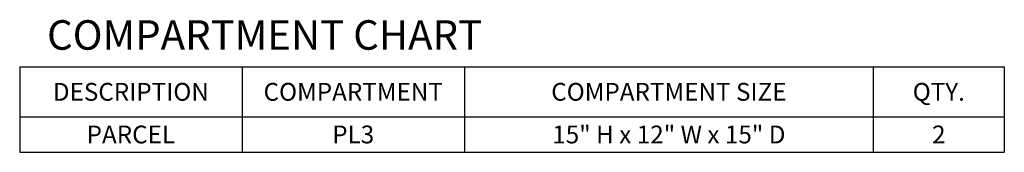
# Model space of a CAD drawing. Units: inches. Extents: x -50 to 255, y -6 to 437.
# Drawn here: x -50 to -47, y 436 to 437 of the extents above; entities that cross this region are included whole.
import ezdxf
from ezdxf.enums import TextEntityAlignment as Align

# ---------------------------------------------------------------- set-up
doc = ezdxf.new("R2010")
doc.units = ezdxf.units.IN
doc.header["$LTSCALE"] = 0.5
doc.header["$MEASUREMENT"] = 0
doc.layers.add('DIM', color=7, linetype='Continuous')
doc.styles.get("Standard").update_dxf_attribs({"font": 'Gothic.ttf'})
doc.styles.add('Standard Bold', font='GOTHICB.TTF')

msp = doc.modelspace()

# ---------------------------------------------------------------- linework, layer by layer
for p, q in [((-50.0304, 436.44886), (-46.68937, 436.44886)), ((-50.0304, 436.44886), (-50.0304, 436.15945)), ((-49.27589, 436.44886), (-49.27589, 436.15945)), ((-49.27589, 436.44886), (-49.27589, 436.15945)), ((-48.52139, 436.44886), (-48.52139, 436.15945)), ((-47.1338, 436.44886), (-47.1338, 436.15945)), ((-46.68937, 436.44886), (-46.68937, 436.15945)), ((-50.0304, 436.28017), (-46.68937, 436.28017)), ((-50.0304, 436.15945), (-46.68937, 436.15945))]:
    msp.add_line(p, q)

# ---------------------------------------------------------------- texts
at = {"style": 'Standard Bold'}
for s, height, p in [('DESCRIPTION', 0.0603618, (-49.65314, 436.36452)), ('COMPARTMENT', 0.0603618, (-48.89864, 436.36452)), ('COMPARTMENT SIZE', 0.0603618, (-47.8276, 436.36452)), ('QTY.', 0.060362, (-46.91158, 436.36452))]:
    msp.add_text(s, height=height, dxfattribs=at).set_placement(p, align=Align.MIDDLE_CENTER)
for s, height, p in [('PARCEL', 0.060362, (-49.65314, 436.21981)), ('PL3', 0.060362, (-48.89864, 436.21981)), ('15" H x 12" W x 15" D', 0.0603618, (-47.8276, 436.21981)), ('2', 0.06036, (-46.91158, 436.21981))]:
    msp.add_text(s, height=height).set_placement(p, align=Align.MIDDLE_CENTER)
at = {"layer": 'DIM', "insert": (-50.0304, 436.50728), "char_height": 0.1, "width": 3.3977916, "attachment_point": 7}
msp.add_mtext('\\pi0.92891;COMPARTMENT CHART', dxfattribs=at)

doc.saveas('drawing.dxf')
